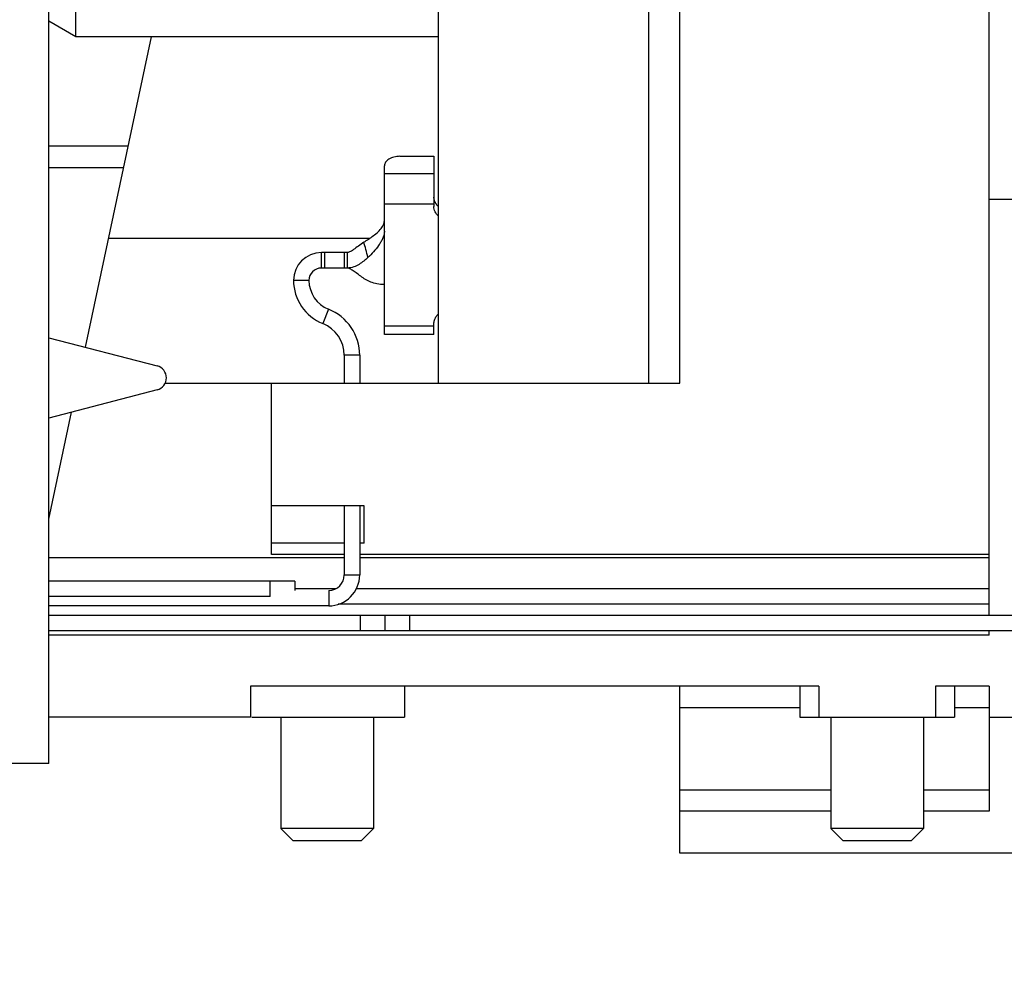
# Model space of a CAD drawing. Units: millimetres. Extents: x 0 to 420, y 0 to 297.
# Drawn here: x 206 to 230, y 210 to 233 of the extents above; entities that cross this region are included whole.
import ezdxf

# ---------------------------------------------------------------- set-up
doc = ezdxf.new("R2010")
doc.units = ezdxf.units.MM
doc.header["$LTSCALE"] = 23.1
doc.layers.get('0').update_dxf_attribs({"linetype": 'CONTINUOUS'})
doc.layers.add('_26_DATUM_AXIS', color=7, linetype='CONTINUOUS')
doc.layers.add('ZEICHNUNGSBEMASSUNGEN', color=7, linetype='CONTINUOUS')
doc.styles.get("Standard").update_dxf_attribs({"font": 'arialn.ttf'})
doc.dimstyles.new('DIMSTYLE_1', dxfattribs={"dimtxt": 3.5, "dimasz": 3.5, "dimexe": 1.5, "dimexo": 1, "dimgap": 0.875, "dimtad": 1, "dimdec": 3, "dimlfac": 0.666667, "dimdsep": 46, "dimtxsty": 'STANDARD', "dimblk": '_FILLED', "dimblk1": '_FILLED', "dimblk2": '_FILLED', "dimcen": 0.09, "dimclrt": 7, "dimazin": 2, "dimtp": 0.3, "dimtm": 0.3, "dimtfac": 1, "dimtdec": 3, "dimtofl": 0, "dimtmove": 0, "dimatfit": 3, "dimldrblk": '_FILLED', "dimfxl": 1, "dimtolj": 1, "dimarcsym": 0})
doc.dimstyles.new('DIMSTYLE_2', dxfattribs={"dimtxt": 3.5, "dimasz": 3.5, "dimexe": 1.5, "dimexo": 1, "dimgap": 0.875, "dimtad": 1, "dimdec": 3, "dimlfac": 0.666667, "dimdsep": 46, "dimtxsty": 'STANDARD', "dimblk": '_FILLED', "dimblk1": '_FILLED', "dimblk2": '_FILLED', "dimcen": 0.09, "dimclrt": 7, "dimazin": 2, "dimtp": 0.1, "dimtm": 0.1, "dimtfac": 1, "dimtdec": -1, "dimtofl": 0, "dimtmove": 0, "dimatfit": 3, "dimldrblk": '_FILLED', "dimfxl": 1, "dimtolj": 1, "dimarcsym": 0})

# ---------------------------------------------------------------- blocks, each defined once
blk = doc.blocks.new('_FILLED')
at = {"color": 0, "linetype": 'BYBLOCK'}
blk.add_solid([(0, 0), (-1, 0.125), (-1, -0.125)], dxfattribs=at)
blk = doc.blocks.new('*D0')
at = {"layer": 'ZEICHNUNGSBEMASSUNGEN', "color": 7}
for p, q in [((179.387, 213.675), (179.387, 200.616)), ((231.212, 204.54), (231.212, 200.616)), ((179.387, 202.116), (205.3, 202.116)), ((231.212, 202.116), (205.3, 202.116))]:
    blk.add_line(p, q, dxfattribs=at)
at = {"layer": 'ZEICHNUNGSBEMASSUNGEN', "color": 7, "xscale": 3.5, "yscale": 3.5, "zscale": 3.5, "rotation": 180}
blk.add_blockref('_FILLED', (179.387, 202.116), dxfattribs=at)
at = {"layer": 'ZEICHNUNGSBEMASSUNGEN', "color": 7, "xscale": 3.5, "yscale": 3.5, "zscale": 3.5}
blk.add_blockref('_FILLED', (231.212, 202.116), dxfattribs=at)
at = {"layer": 'ZEICHNUNGSBEMASSUNGEN', "color": 7, "insert": (200.318, 206.491), "char_height": 3.5, "width": 24.612, "attachment_point": 2, "line_spacing_factor": 0.9}
blk.add_mtext('34,6{\\ftxt.shx;\\W1.000000;\\H3.500000; }[1.362]', dxfattribs=at)
blk = doc.blocks.new('*D1')
at = {"layer": 'ZEICHNUNGSBEMASSUNGEN', "color": 7}
for p, q in [((231.212, 211.149), (231.212, 192.33)), ((235.337, 195.897), (235.337, 192.33)), ((231.212, 192.33), (231.212, 189.955)), ((235.337, 192.33), (235.337, 189.955)), ((231.212, 191.455), (184.68, 191.455)), ((184.68, 191.455), (233.275, 191.455)), ((241.337, 191.455), (233.275, 191.455)), ((235.337, 191.455), (241.337, 191.455))]:
    blk.add_line(p, q, dxfattribs=at)
at = {"layer": 'ZEICHNUNGSBEMASSUNGEN', "color": 7, "xscale": 3.5, "yscale": 3.5, "zscale": 3.5}
blk.add_blockref('_FILLED', (231.212, 191.455), dxfattribs=at)
at = {"layer": 'ZEICHNUNGSBEMASSUNGEN', "color": 7, "xscale": 3.5, "yscale": 3.5, "zscale": 3.5, "rotation": 180}
blk.add_blockref('_FILLED', (235.337, 191.455), dxfattribs=at)
at = {"layer": 'ZEICHNUNGSBEMASSUNGEN', "color": 7, "insert": (224.286, 195.83), "char_height": 3.5, "width": 39.606, "attachment_point": 3, "line_spacing_factor": 0.9}
blk.add_mtext(' Front Panel (2-4mm)', dxfattribs=at)

msp = doc.modelspace()

# ---------------------------------------------------------------- linework, layer by layer
at = {"color": 7}
for p, q in [((221.8371, 224.4019), (221.8371, 257.1018)), ((206.5371, 215.1769), (206.5371, 256.1269)), ((229.3371, 218.7769), (229.3371, 249.9632)), ((215.9871, 224.4019), (215.9871, 249.0887)), ((207.1866, 232.8019), (207.1866, 237.3019)), ((207.1866, 232.8019), (206.5371, 233.1769)), ((207.4237, 225.2731), (209.024, 232.8019)), ((206.5371, 230.1544), (208.4613, 230.1544)), ((215.0496, 229.9017), (215.8746, 229.9017)), ((215.8746, 229.9017), (215.8746, 228.6831)), ((206.5371, 229.6294), (208.3497, 229.6294)), ((214.6746, 228.087), (214.6746, 229.6708)), ((229.3371, 228.8654), (230.8371, 228.8654)), ((207.9862, 227.9194), (214.3254, 227.9194)), ((213.2196, 227.5676), (213.1446, 227.5676)), ((213.2196, 227.5676), (213.2196, 227.1926)), ((213.7746, 227.5676), (213.2196, 227.5676)), ((213.6996, 227.5676), (213.6996, 227.1926)), ((213.2196, 227.1926), (213.1446, 227.1926)), ((213.7746, 227.1926), (213.2196, 227.1926)), ((214.6746, 225.5854), (214.6746, 226.4964)), ((215.8746, 225.5854), (215.8746, 225.8463)), ((206.5371, 225.5044), (209.1628, 224.8197)), ((215.8746, 225.5854), (214.6746, 225.5854)), ((213.6996, 225.0804), (213.6996, 224.4019)), ((214.0746, 225.0804), (214.0746, 224.4019)), ((209.1628, 224.2391), (206.5371, 223.5544)), ((209.3572, 224.4019), (221.8371, 224.4019)), ((211.9371, 220.2451), (211.9371, 224.4019)), ((206.5371, 221.1019), (207.089, 223.6983)), ((214.1871, 221.4235), (211.9371, 221.4235)), ((213.6996, 221.4235), (213.6996, 219.7519)), ((214.0746, 221.4235), (214.0746, 219.7519)), ((214.1871, 220.5235), (214.1871, 221.4235)), ((213.6996, 220.5235), (211.9371, 220.5235)), ((214.1871, 220.5235), (214.0746, 220.5235)), ((213.6996, 220.2451), (211.9371, 220.2451)), ((229.3371, 220.2451), (214.0746, 220.2451)), ((213.6996, 220.1644), (206.5371, 220.1644)), ((229.3371, 220.1644), (214.0746, 220.1644)), ((212.5016, 219.6019), (206.5371, 219.6019)), ((212.5016, 219.6019), (212.5016, 219.3769)), ((211.9016, 219.2269), (206.5371, 219.2269)), ((213.4866, 219.4144), (212.5016, 219.4144)), ((229.3371, 219.4144), (213.9926, 219.4144)), ((213.3246, 219.0019), (206.5371, 219.0019)), ((229.3371, 219.0394), (213.5538, 219.0394)), ((206.5371, 218.7769), (230.0871, 218.7769)), ((214.6847, 218.7769), (214.6847, 218.4019)), ((206.5371, 218.4019), (230.0871, 218.4019)), ((229.3371, 218.2894), (206.5371, 218.2894)), ((229.3371, 218.2894), (229.3371, 218.4019)), ((211.4268, 217.0519), (211.4268, 216.3019)), ((225.2069, 217.0519), (211.4268, 217.0519)), ((215.1621, 217.0519), (215.1621, 216.3019)), ((221.8371, 213.0019), (221.8371, 217.0519)), ((224.7471, 217.0519), (224.7471, 216.3019)), ((225.2069, 217.0519), (225.2069, 216.3019)), ((229.3371, 217.0519), (228.0373, 217.0519)), ((228.0373, 217.0519), (228.0373, 216.3019)), ((228.4971, 217.0519), (228.4971, 216.3019)), ((229.3371, 217.0519), (229.3371, 214.0236)), ((211.4268, 216.3019), (206.5371, 216.3019)), ((211.46, 216.3019), (215.1619, 216.3019)), ((224.7473, 216.3019), (228.4969, 216.3019)), ((229.3371, 216.3019), (230.8371, 216.3019)), ((206.5371, 215.1769), (204.1371, 215.1769)), ((212.1621, 213.6019), (212.4621, 213.3019)), ((214.4121, 213.6019), (212.1621, 213.6019)), ((214.4121, 213.6019), (214.1121, 213.3019)), ((227.7471, 213.6019), (225.4971, 213.6019)), ((225.4971, 213.6019), (225.7971, 213.3019)), ((227.7471, 213.6019), (227.4471, 213.3019)), ((214.1118, 213.3019), (212.4624, 213.3019)), ((227.4468, 213.3019), (225.7974, 213.3019)), ((230.0871, 213.0019), (221.8371, 213.0019))]:
    msp.add_line(p, q, dxfattribs=at)
at = {"color": 9}
for p, q in [((221.0871, 224.4019), (221.0871, 249.0887)), ((215.8746, 229.4792), (214.6746, 229.4792)), ((215.8746, 228.7422), (214.6746, 228.7422)), ((213.1446, 227.1926), (213.1446, 227.5676)), ((214.6746, 226.7919), (214.6746, 227.7375)), ((212.8446, 226.8926), (212.4696, 226.8926)), ((213.3177, 226.1956), (213.1792, 225.8471)), ((215.8746, 225.7872), (214.6746, 225.7872)), ((214.0746, 225.0804), (213.6996, 225.0804)), ((213.6996, 219.7519), (214.0746, 219.7519)), ((211.9016, 219.2269), (211.9016, 219.6019)), ((213.3246, 219.3769), (213.3246, 219.0019)), ((214.0847, 218.7769), (214.0847, 218.4019)), ((215.2847, 218.7769), (215.2847, 218.4019)), ((221.8371, 216.5377), (224.7471, 216.5377)), ((228.4971, 216.5377), (229.3371, 216.5377)), ((225.4971, 214.5347), (221.8371, 214.5347)), ((229.3371, 214.5347), (227.7471, 214.5347)), ((225.4971, 214.0236), (221.8371, 214.0236)), ((229.3371, 214.0236), (227.7471, 214.0236))]:
    msp.add_line(p, q, dxfattribs=at)
at = {"color": 7}
for centre, radius, start, end in [((216.1867, 228.9242), 0.3138, 202.44481, 210.59368), ((216.2011, 228.9325), 0.3304, 210.5488, 212.89392), ((213.1446, 226.8926), 0.675, 90, 180), ((213.1446, 226.8926), 0.3, 90, 180), ((213.5946, 226.8926), 1.125, 180, 248.33182), ((213.5946, 226.8926), 0.75, 180, 248.33182), ((212.8746, 225.0804), 1.2, 0, 68.33182), ((212.8746, 225.0804), 0.825, 0, 68.33182), ((209.0871, 224.5294), 0.3, 284.61562, 75.38438), ((213.3246, 219.7519), 0.75, 270, 360), ((213.3246, 219.7519), 0.375, 270, 360)]:
    msp.add_arc(centre, radius, start, end, dxfattribs=at)
for points, knots in [([(215.0496, 229.9017), (215.0014, 229.9017), (214.909, 229.891), (214.8034, 229.85), (214.7378, 229.8018), (214.7022, 229.7617), (214.6798, 229.7175), (214.6746, 229.686), (214.6746, 229.6708)], [0, 0, 0, 0, 0.3004637, 0.573853, 0.695013, 0.8048651, 0.9052051, 1, 1, 1, 1]), ([(215.8966, 228.8044), (215.893, 228.8132), (215.8804, 228.8484), (215.8746, 228.8861), (215.8746, 228.914)], [0, 0, 0, 0, 0.2540515, 1, 1, 1, 1]), ([(215.986, 228.4495), (215.9522, 228.48), (215.8959, 228.5512), (215.8746, 228.6404), (215.8746, 228.6831)], [0, 0, 0, 0, 0.5161877, 1, 1, 1, 1]), ([(215.986, 228.6804), (215.98, 228.6859), (215.9569, 228.708), (215.9366, 228.733), (215.9236, 228.753)], [0, 0, 0, 0, 0.255886, 1, 1, 1, 1]), ([(214.6145, 228.1793), (214.633, 228.2066), (214.6635, 228.2642), (214.6746, 228.3288), (214.6746, 228.36)], [0, 0, 0, 0, 0.5150091, 1, 1, 1, 1]), ([(214.1753, 227.8205), (214.2136, 227.845), (214.2925, 227.8959), (214.4101, 227.9782), (214.5225, 228.0692), (214.5883, 228.1407), (214.6145, 228.1793)], [0, 0, 0, 0, 0.2391987, 0.49385, 0.7548222, 1, 1, 1, 1]), ([(214.6739, 228.0668), (214.6721, 228.0395), (214.6617, 227.9833), (214.6294, 227.9014), (214.5859, 227.8199), (214.5161, 227.7122), (214.4146, 227.5848), (214.3223, 227.4922), (214.2736, 227.4485)], [0, 0, 0, 0, 0.1095154, 0.2264172, 0.3504762, 0.4784289, 0.7386396, 1, 1, 1, 1]), ([(214.6746, 227.7375), (214.6746, 227.765), (214.6739, 227.8063), (214.6744, 227.8613), (214.6761, 227.9026), (214.6774, 227.9439), (214.676, 227.9852), (214.6727, 228.0263), (214.6731, 228.054), (214.6747, 228.0677)], [0, 0, 0, 0, 0.2498926, 0.3748727, 0.4999448, 0.6249215, 0.7497738, 0.874747, 1, 1, 1, 1]), ([(214.6746, 228.087), (214.6746, 228.0854), (214.6746, 228.0822), (214.6741, 228.0774), (214.6742, 228.0725), (214.6748, 228.0693), (214.6747, 228.0677)], [0, 0, 0, 0, 0.2498632, 0.5001988, 0.7499101, 1, 1, 1, 1]), ([(214.1755, 227.8206), (214.1301, 227.7916), (214.0467, 227.7304), (213.9489, 227.6543), (213.8766, 227.6066), (213.8334, 227.5833), (213.8003, 227.5708), (213.7816, 227.5676), (213.7746, 227.5676)], [0, 0, 0, 0, 0.3389567, 0.6487779, 0.7782776, 0.8823785, 0.9560659, 1, 1, 1, 1]), ([(214.2737, 227.4485), (214.2402, 227.4185), (214.1715, 227.3585), (214.0587, 227.2768), (213.927, 227.2113), (213.8267, 227.1926), (213.7746, 227.1926)], [0, 0, 0, 0, 0.2350762, 0.4774885, 0.7273618, 1, 1, 1, 1]), ([(215.8746, 225.8463), (215.8746, 225.8742), (215.8833, 225.9312), (215.908, 225.9831), (215.9236, 226.0073)], [0, 0, 0, 0, 0.4919742, 1, 1, 1, 1]), ([(215.9236, 226.0073), (215.9279, 226.0138), (215.9462, 226.0401), (215.9681, 226.0637), (215.986, 226.0799)], [0, 0, 0, 0, 0.2448306, 1, 1, 1, 1])]:
    msp.add_open_spline(points, degree=3, knots=knots, dxfattribs=at)
at = {"color": 9}
msp.add_open_spline([(214.2736, 227.4485), (214.2596, 227.5139), (214.2273, 227.6381), (214.1905, 227.761), (214.1753, 227.8205)], degree=3, knots=[0, 0, 0, 0, 0.5214925, 1, 1, 1, 1], dxfattribs=at)
at = {"layer": '_26_DATUM_AXIS', "color": 7}
for p, q in [((215.9871, 232.8019), (207.1866, 232.8019)), ((214.6746, 226.4964), (214.6746, 226.7919)), ((212.1621, 216.3019), (212.1621, 213.6019)), ((214.4121, 216.3019), (214.4121, 213.6019)), ((225.4971, 216.3019), (225.4971, 213.6019)), ((227.7471, 216.3019), (227.7471, 213.6019))]:
    msp.add_line(p, q, dxfattribs=at)
at = {"layer": '_26_DATUM_AXIS', "color": 9}
msp.add_line((213.7746, 227.5676), (213.7746, 227.1926), dxfattribs=at)
at = {"layer": '_26_DATUM_AXIS', "color": 7}
msp.add_open_spline([(214.6746, 226.7919), (214.6135, 226.7919), (214.5008, 226.8025), (214.3461, 226.847), (214.2148, 226.9118), (214.0992, 226.9902), (213.9952, 227.0703), (213.9042, 227.1375), (213.8368, 227.1767), (213.7953, 227.1905), (213.7804, 227.1926), (213.7746, 227.1926)], degree=3, knots=[0, 0, 0, 0, 0.1823357, 0.3353936, 0.4779903, 0.6175028, 0.7518178, 0.8698777, 0.9553602, 0.9828159, 1, 1, 1, 1], dxfattribs=at)

# ---------------------------------------------------------------- dimensions: what is measured, and where the dimension line sits
at = {"layer": 'ZEICHNUNGSBEMASSUNGEN', "color": 7}
dim = msp.add_linear_dim(base=(179.3871, 202.1163), p1=(231.2121, 205.5402), p2=(179.3871, 214.6755), angle=180, dimstyle='DIMSTYLE_1', dxfattribs=at)
dim.commit()
dim.dimension.update_dxf_attribs({"geometry": '*D0', "text_midpoint": (200.3176, 202.1163), "dimtype": 160})
dim = msp.add_linear_dim(base=(235.3371, 191.4545), p1=(231.2121, 212.1493), p2=(235.3371, 196.8967), text=' Front Panel (2-4mm)\\P[]', dimstyle='DIMSTYLE_2', dxfattribs=at)
dim.commit()
dim.dimension.update_dxf_attribs({"geometry": '*D1', "text_midpoint": (205.0729, 191.4545), "dimtype": 160})

doc.saveas('drawing.dxf')
